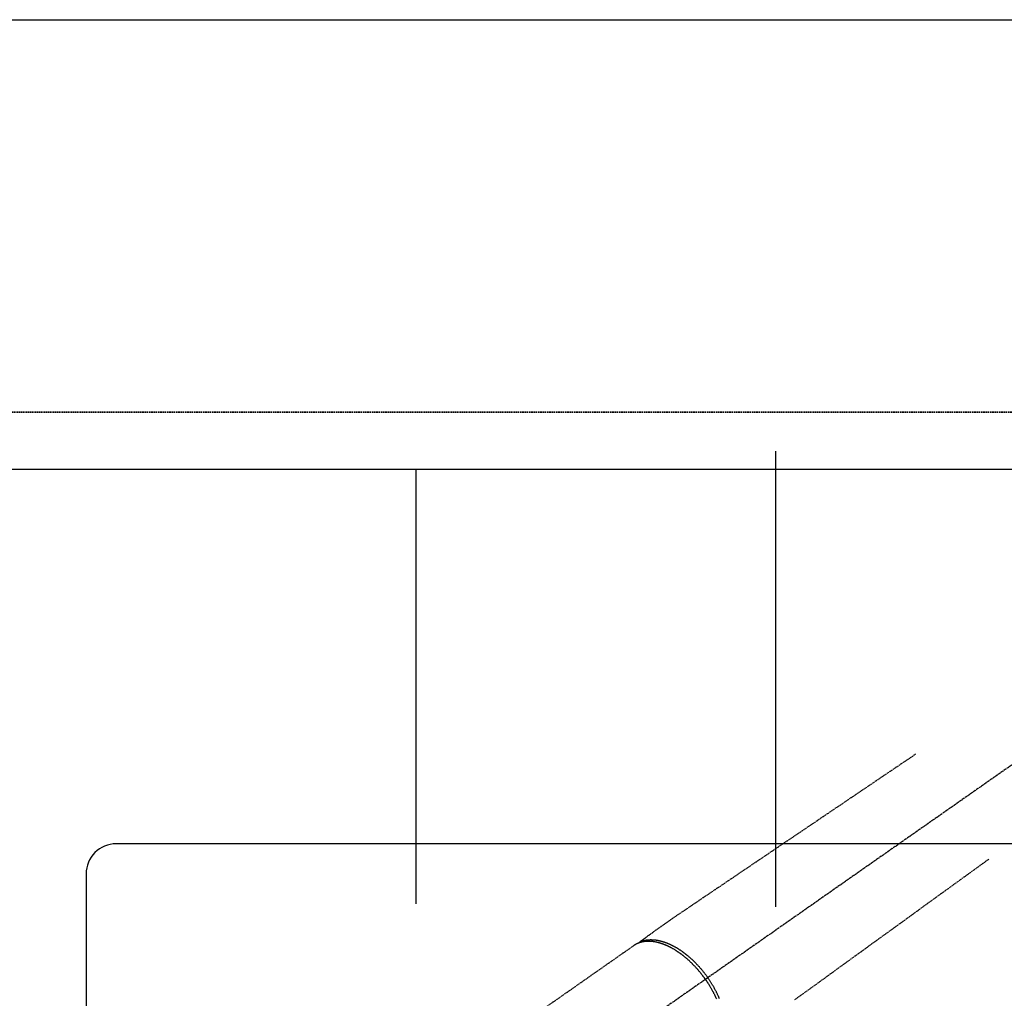
# Model space of a CAD drawing. Units: millimetres. Extents: x -109 to 26472, y -120 to 8847.
# Drawn here: x 1226 to 1555, y 7139 to 7465 of the extents above; entities that cross this region are included whole.
import ezdxf

# ---------------------------------------------------------------- set-up
doc = ezdxf.new("R2010")
doc.units = ezdxf.units.MM
for name, pattern in [('CENTER2', [1.125, 0.75, -0.125, 0.125, -0.125]), ('DASHED', [0.75, 0.5, -0.25]), ('HIDDEN', [0.375, 0.25, -0.125])]:
    doc.linetypes.add(name, pattern=pattern)
doc.layers.get('DEFPOINTS').update_dxf_attribs({"color": 146})
for name, color, linetype in [('121-キャビネット（中）', 253, 'HIDDEN'), ('126-甲板', 2, 'Continuous'), ('150-機器', 8, 'Continuous')]:
    doc.layers.add(name, color=color, linetype=linetype)

# ---------------------------------------------------------------- blocks, each defined once
blk = doc.blocks.new('F402_H')
at = {"layer": '150-機器', "color": 13, "linetype": 'CENTER2'}
blk.add_line((0, 0), (244.02, -170.86), dxfattribs=at)
at = {"layer": '150-機器', "color": 13, "linetype": 'HIDDEN'}
blk.add_line((167.27, -89.12), (227.62, -131.38), dxfattribs=at)
for points in [[(73.36, -25.3), (73.88, -25.65), (74.39, -26), (74.9, -26.34), (75.41, -26.69), (75.92, -27.03), (76.43, -27.38), (76.94, -27.72), (77.45, -28.07), (77.89, -28.36), (78.32, -28.65), (78.75, -28.94), (79.18, -29.24), (79.78, -29.64), (80.39, -30.05), (80.99, -30.46), (81.6, -30.87), (82.37, -31.39), (83.14, -31.91), (83.92, -32.44), (84.69, -32.96), (86.38, -34.1), (88.06, -35.24), (89.75, -36.38), (91.44, -37.52), (92.39, -38.16), (93.34, -38.81), (94.29, -39.45), (95.24, -40.09), (96.83, -41.17), (98.43, -42.25), (100.02, -43.32), (101.61, -44.4), (102.8, -45.2), (103.98, -46), (105.17, -46.81), (106.36, -47.61), (109.05, -49.43), (111.74, -51.25), (114.43, -53.07), (117.13, -54.89), (118.8, -56.02), (120.47, -57.15), (122.14, -58.28), (123.82, -59.41), (125.72, -60.7), (127.63, -61.99), (129.53, -63.28), (131.44, -64.56), (133.5, -65.96), (135.56, -67.35), (137.63, -68.75), (139.69, -70.14), (141.11, -71.1), (142.54, -72.07), (143.96, -73.03), (145.38, -73.99), (146.57, -74.8), (147.76, -75.6), (148.95, -76.41), (150.15, -77.21), (150.98, -77.77), (151.8, -78.32), (152.63, -78.88), (153.45, -79.45), (154.27, -80.01), (155.09, -80.59), (155.9, -81.16), (156.72, -81.73), (157.53, -82.29), (158.34, -82.85), (159.15, -83.42), (159.95, -83.99), (160.16, -84.15), (160.37, -84.3), (160.58, -84.46), (160.79, -84.61), (161.25, -84.95), (161.7, -85.28), (162.16, -85.62), (162.62, -85.95), (162.9, -86.17), (163.19, -86.38), (163.48, -86.59), (163.77, -86.8), (163.95, -86.93), (164.13, -87.07), (164.31, -87.2), (164.5, -87.34), (164.56, -87.38), (164.62, -87.43), (164.69, -87.48), (164.75, -87.53), (164.83, -87.58), (164.9, -87.63), (164.97, -87.69), (165.05, -87.74), (165.08, -87.77), (165.12, -87.8), (165.16, -87.82), (165.2, -87.85), (165.21, -87.86), (165.23, -87.88), (165.25, -87.89), (165.26, -87.9), (165.28, -87.91), (165.29, -87.92), (165.3, -87.93), (165.31, -87.94), (165.32, -87.95), (165.33, -87.95), (165.34, -87.96), (165.35, -87.97), (165.35, -87.98), (165.36, -87.99), (165.37, -88), (165.37, -88.01), (165.38, -88.02), (165.39, -88.03), (165.39, -88.04), (165.4, -88.05), (165.41, -88.06), (165.41, -88.07), (165.42, -88.08), (165.42, -88.09), (165.42, -88.1), (165.42, -88.1), (165.43, -88.11), (165.43, -88.12), (165.43, -88.13), (165.43, -88.14), (165.44, -88.15), (165.44, -88.16), (165.44, -88.16), (165.44, -88.16), (165.44, -88.17), (165.44, -88.17), (165.45, -88.18), (165.45, -88.19), (165.45, -88.21), (165.45, -88.22)], [(48.87, -60.28), (49.37, -60.65), (49.87, -61.01), (50.37, -61.37), (50.87, -61.74), (51.37, -62.1), (51.87, -62.46), (52.37, -62.82), (52.87, -63.18), (53.29, -63.49), (53.71, -63.79), (54.13, -64.1), (54.55, -64.4), (55.14, -64.83), (55.73, -65.26), (56.32, -65.69), (56.92, -66.12), (57.67, -66.66), (58.43, -67.21), (59.18, -67.76), (59.94, -68.31), (61.59, -69.5), (63.23, -70.7), (64.88, -71.89), (66.53, -73.09), (67.46, -73.76), (68.39, -74.44), (69.32, -75.11), (70.25, -75.79), (71.81, -76.91), (73.36, -78.04), (74.92, -79.17), (76.47, -80.3), (77.63, -81.14), (78.79, -81.98), (79.95, -82.82), (81.11, -83.66), (83.74, -85.57), (86.38, -87.48), (89.01, -89.38), (91.64, -91.29), (93.27, -92.48), (94.91, -93.66), (96.54, -94.84), (98.18, -96.03), (100.04, -97.38), (101.9, -98.73), (103.76, -100.08), (105.63, -101.43), (107.64, -102.89), (109.66, -104.35), (111.67, -105.81), (113.69, -107.27)], [(165.25, -87.89), (165.19, -87.87), (165.14, -87.84), (165.08, -87.82), (165.03, -87.8), (164.97, -87.78), (164.92, -87.75), (164.86, -87.73), (164.8, -87.71), (164.78, -87.7), (164.75, -87.69), (164.72, -87.68), (164.69, -87.67), (164.63, -87.65), (164.57, -87.63), (164.52, -87.61), (164.46, -87.59), (164.33, -87.55), (164.2, -87.52), (164.08, -87.48), (163.95, -87.45), (163.85, -87.42), (163.74, -87.4), (163.64, -87.38), (163.54, -87.36), (163.47, -87.34), (163.4, -87.33), (163.33, -87.32), (163.25, -87.3), (163.16, -87.29), (163.06, -87.28), (162.97, -87.26), (162.88, -87.25), (162.8, -87.24), (162.73, -87.23), (162.65, -87.22), (162.58, -87.22), (162.49, -87.21), (162.4, -87.2), (162.32, -87.2), (162.23, -87.19), (162.13, -87.19), (162.03, -87.18), (161.93, -87.18), (161.84, -87.18), (161.75, -87.17), (161.66, -87.17), (161.57, -87.17), (161.48, -87.17), (161.37, -87.18), (161.25, -87.18), (161.14, -87.18), (161.03, -87.19), (160.93, -87.19), (160.84, -87.2), (160.75, -87.2), (160.66, -87.21), (160.53, -87.22), (160.4, -87.24), (160.28, -87.25), (160.15, -87.26), (160.03, -87.28), (159.91, -87.3), (159.79, -87.31), (159.68, -87.33), (159.56, -87.35), (159.44, -87.37), (159.32, -87.39), (159.2, -87.42), (159.06, -87.45), (158.91, -87.48), (158.77, -87.51), (158.62, -87.54), (158.54, -87.56), (158.45, -87.58), (158.37, -87.61), (158.28, -87.63), (158.17, -87.66), (158.06, -87.69), (157.95, -87.72), (157.84, -87.75), (157.73, -87.78), (157.62, -87.82), (157.51, -87.85), (157.4, -87.89), (157.31, -87.91), (157.22, -87.94), (157.13, -87.97), (157.05, -88), (156.93, -88.04), (156.82, -88.08), (156.71, -88.12), (156.6, -88.16), (156.47, -88.21), (156.35, -88.26), (156.22, -88.31), (156.1, -88.36), (155.96, -88.42), (155.82, -88.48), (155.68, -88.54), (155.54, -88.6), (155.4, -88.66), (155.26, -88.72), (155.12, -88.79), (154.98, -88.85), (154.86, -88.91), (154.73, -88.98), (154.6, -89.04), (154.48, -89.1), (154.37, -89.15), (154.27, -89.21), (154.17, -89.26), (154.07, -89.31), (153.94, -89.38), (153.81, -89.45), (153.69, -89.52), (153.56, -89.59), (153.42, -89.67), (153.28, -89.76), (153.14, -89.84), (153, -89.92), (152.88, -89.99), (152.77, -90.06), (152.65, -90.13), (152.54, -90.2), (152.41, -90.28), (152.28, -90.36), (152.16, -90.45), (152.03, -90.53), (151.89, -90.62), (151.75, -90.72), (151.61, -90.81), (151.47, -90.91), (151.36, -90.99), (151.24, -91.07), (151.13, -91.15), (151.02, -91.23), (150.92, -91.3), (150.82, -91.38), (150.72, -91.45), (150.61, -91.52), (150.53, -91.59), (150.44, -91.66), (150.35, -91.72), (150.26, -91.79), (150.15, -91.88), (150.04, -91.97), (149.93, -92.05), (149.81, -92.14), (149.71, -92.22), (149.61, -92.31), (149.51, -92.39), (149.41, -92.47), (149.25, -92.6), (149.1, -92.73), (148.94, -92.86), (148.79, -93), (148.59, -93.17), (148.39, -93.35), (148.2, -93.53), (148, -93.71), (147.88, -93.82), (147.76, -93.93), (147.64, -94.04), (147.52, -94.15), (147.42, -94.26), (147.31, -94.36), (147.2, -94.47), (147.09, -94.57), (146.95, -94.72), (146.8, -94.87), (146.65, -95.02), (146.5, -95.17), (146.38, -95.3), (146.25, -95.43), (146.13, -95.57), (146, -95.7), (145.86, -95.86), (145.71, -96.02), (145.57, -96.17), (145.43, -96.33), (145.29, -96.49), (145.15, -96.66), (145.01, -96.82), (144.87, -96.98), (144.72, -97.16), (144.57, -97.33), (144.42, -97.51), (144.28, -97.69), (144.14, -97.86), (144.01, -98.03), (143.88, -98.2), (143.74, -98.37), (143.61, -98.54), (143.48, -98.71), (143.35, -98.89), (143.22, -99.06), (143.11, -99.21), (143, -99.36), (142.89, -99.51), (142.79, -99.66), (142.75, -99.72), (142.71, -99.77), (142.67, -99.82), (142.64, -99.88)], [(143.44, -100.44), (143.51, -100.34), (143.58, -100.25), (143.64, -100.15), (143.71, -100.05), (143.8, -99.94), (143.88, -99.82), (143.97, -99.7), (144.05, -99.59), (144.11, -99.51), (144.16, -99.44), (144.21, -99.37), (144.27, -99.3), (144.39, -99.14), (144.51, -98.98), (144.63, -98.83), (144.75, -98.67), (144.83, -98.57), (144.91, -98.47), (144.99, -98.37), (145.07, -98.28), (145.21, -98.1), (145.35, -97.93), (145.5, -97.75), (145.64, -97.58), (145.8, -97.4), (145.95, -97.21), (146.11, -97.03), (146.27, -96.85), (146.37, -96.75), (146.46, -96.64), (146.56, -96.54), (146.65, -96.43), (146.77, -96.3), (146.89, -96.17), (147.01, -96.04), (147.14, -95.91), (147.26, -95.79), (147.38, -95.66), (147.5, -95.53), (147.63, -95.41), (147.71, -95.32), (147.8, -95.23), (147.89, -95.15), (147.97, -95.06), (148.11, -94.93), (148.25, -94.79), (148.39, -94.66), (148.53, -94.53), (148.65, -94.41), (148.78, -94.29), (148.91, -94.17), (149.03, -94.06), (149.14, -93.96), (149.24, -93.87), (149.34, -93.78), (149.44, -93.69), (149.55, -93.6), (149.65, -93.51), (149.75, -93.42), (149.86, -93.33), (149.99, -93.22), (150.12, -93.12), (150.25, -93.01), (150.38, -92.9), (150.48, -92.82), (150.59, -92.73), (150.69, -92.65), (150.8, -92.57), (150.87, -92.5), (150.95, -92.44), (151.03, -92.38), (151.11, -92.32), (151.23, -92.23), (151.35, -92.14), (151.47, -92.05), (151.59, -91.96), (151.67, -91.9), (151.75, -91.85), (151.83, -91.79), (151.91, -91.73), (152.02, -91.65), (152.14, -91.56), (152.26, -91.48), (152.38, -91.4), (152.44, -91.36), (152.49, -91.32), (152.54, -91.29), (152.6, -91.25), (152.7, -91.18), (152.81, -91.11), (152.92, -91.04), (153.02, -90.97), (153.12, -90.91), (153.21, -90.85), (153.31, -90.79), (153.4, -90.73), (153.59, -90.62), (153.77, -90.5), (153.96, -90.39), (154.15, -90.28), (154.3, -90.2), (154.44, -90.11), (154.59, -90.03), (154.74, -89.95), (154.85, -89.89), (154.95, -89.84), (155.06, -89.78), (155.17, -89.72), (155.29, -89.66), (155.41, -89.6), (155.53, -89.54), (155.65, -89.48), (155.75, -89.43), (155.86, -89.38), (155.97, -89.33), (156.08, -89.28), (156.19, -89.23), (156.31, -89.17), (156.43, -89.12), (156.55, -89.07), (156.66, -89.02), (156.77, -88.98), (156.87, -88.94), (156.98, -88.89), (157.1, -88.85), (157.21, -88.8), (157.33, -88.75), (157.45, -88.71), (157.53, -88.68), (157.61, -88.65), (157.69, -88.62), (157.77, -88.6), (157.94, -88.54), (158.11, -88.48), (158.28, -88.43), (158.45, -88.37), (158.54, -88.35), (158.63, -88.32), (158.72, -88.29), (158.81, -88.27), (158.92, -88.24), (159.04, -88.2), (159.15, -88.17), (159.27, -88.15), (159.4, -88.11), (159.52, -88.08), (159.65, -88.06), (159.78, -88.03), (159.84, -88.01), (159.91, -88), (159.97, -87.99), (160.03, -87.98), (160.17, -87.95), (160.31, -87.93), (160.45, -87.9), (160.58, -87.88), (160.69, -87.86), (160.81, -87.85), (160.92, -87.83), (161.03, -87.82), (161.15, -87.81), (161.27, -87.79), (161.39, -87.78), (161.52, -87.77), (161.61, -87.76), (161.71, -87.76), (161.8, -87.75), (161.9, -87.75), (162.01, -87.74), (162.11, -87.74), (162.22, -87.74), (162.33, -87.74), (162.47, -87.74), (162.61, -87.74), (162.75, -87.74), (162.89, -87.75), (163.01, -87.75), (163.14, -87.76), (163.26, -87.77), (163.39, -87.78), (163.48, -87.79), (163.57, -87.8), (163.66, -87.81), (163.75, -87.82), (163.8, -87.83), (163.86, -87.84), (163.91, -87.85), (163.97, -87.85), (164.01, -87.86), (164.06, -87.87), (164.1, -87.88), (164.14, -87.88), (164.21, -87.89), (164.27, -87.91), (164.34, -87.92), (164.4, -87.93), (164.44, -87.94), (164.49, -87.95), (164.53, -87.96), (164.57, -87.97), (164.66, -87.99), (164.74, -88.01), (164.83, -88.03), (164.91, -88.05), (164.96, -88.07), (165, -88.08), (165.05, -88.09), (165.1, -88.11), (165.14, -88.12), (165.19, -88.13), (165.23, -88.15), (165.28, -88.16), (165.31, -88.17), (165.33, -88.18), (165.36, -88.19), (165.38, -88.2), (165.4, -88.2), (165.42, -88.21), (165.43, -88.21), (165.45, -88.22), (165.49, -88.23), (165.53, -88.25), (165.56, -88.26), (165.6, -88.27), (165.62, -88.28), (165.63, -88.28), (165.65, -88.29), (165.66, -88.3), (165.68, -88.3), (165.7, -88.31), (165.72, -88.32), (165.74, -88.33), (165.77, -88.34), (165.79, -88.34), (165.81, -88.35), (165.84, -88.36), (165.86, -88.37), (165.88, -88.38), (165.9, -88.39), (165.92, -88.4), (165.95, -88.41), (165.98, -88.42), (166, -88.43), (166.03, -88.45), (166.06, -88.46), (166.09, -88.47), (166.12, -88.48), (166.15, -88.5), (166.18, -88.51), (166.21, -88.52), (166.23, -88.54), (166.26, -88.55), (166.28, -88.56), (166.3, -88.57), (166.32, -88.58), (166.34, -88.58), (166.37, -88.6), (166.39, -88.61), (166.42, -88.63), (166.45, -88.64), (166.48, -88.65), (166.51, -88.67), (166.53, -88.68), (166.56, -88.7), (166.58, -88.71), (166.6, -88.72), (166.62, -88.73), (166.63, -88.74), (166.67, -88.76), (166.71, -88.78), (166.74, -88.8), (166.78, -88.82), (166.81, -88.83), (166.83, -88.85), (166.86, -88.86), (166.89, -88.88), (166.91, -88.9), (166.94, -88.91), (166.97, -88.93), (166.99, -88.94), (167.02, -88.96), (167.05, -88.98), (167.07, -88.99), (167.1, -89.01), (167.13, -89.03), (167.15, -89.04), (167.18, -89.06), (167.2, -89.08), (167.22, -89.09), (167.24, -89.1), (167.26, -89.11), (167.27, -89.12)], [(138.74, -106.87), (138.8, -106.72), (138.87, -106.57), (138.93, -106.42), (138.99, -106.29), (139.05, -106.15), (139.11, -106.01), (139.18, -105.88), (139.27, -105.69), (139.36, -105.5), (139.45, -105.31), (139.54, -105.12), (139.62, -104.95), (139.7, -104.79), (139.78, -104.63), (139.87, -104.47), (139.96, -104.28), (140.06, -104.09), (140.16, -103.9), (140.26, -103.71), (140.37, -103.52), (140.47, -103.34), (140.57, -103.15), (140.68, -102.96), (140.79, -102.76), (140.91, -102.56), (141.03, -102.36), (141.15, -102.17), (141.26, -101.98), (141.37, -101.8), (141.49, -101.61), (141.6, -101.43), (141.72, -101.25), (141.83, -101.07), (141.95, -100.88), (142.07, -100.7), (142.18, -100.55), (142.28, -100.4), (142.38, -100.24), (142.49, -100.09), (142.53, -100.04), (142.56, -99.98), (142.6, -99.93), (142.64, -99.88)], [(143.44, -100.44), (143.37, -100.53), (143.31, -100.63), (143.24, -100.73), (143.17, -100.82), (143.09, -100.94), (143.01, -101.06), (142.93, -101.18), (142.85, -101.3), (142.8, -101.38), (142.75, -101.45), (142.7, -101.53), (142.65, -101.61), (142.55, -101.77), (142.44, -101.94), (142.33, -102.11), (142.23, -102.28), (142.16, -102.38), (142.1, -102.49), (142.03, -102.6), (141.96, -102.71), (141.85, -102.9), (141.73, -103.09), (141.62, -103.29), (141.51, -103.49), (141.39, -103.69), (141.27, -103.9), (141.16, -104.11), (141.04, -104.32), (140.97, -104.45), (140.91, -104.57), (140.84, -104.7), (140.77, -104.83), (140.69, -104.98), (140.61, -105.14), (140.53, -105.3), (140.45, -105.46), (140.37, -105.62), (140.3, -105.78), (140.22, -105.93), (140.14, -106.09), (140.09, -106.2), (140.04, -106.32), (139.99, -106.43), (139.94, -106.54), (139.86, -106.71), (139.78, -106.89)]]:
    blk.add_lwpolyline(points, dxfattribs=at)

msp = doc.modelspace()

# ---------------------------------------------------------------- linework, layer by layer
at = {"layer": '121-キャビネット（中）', "ltscale": 2}
msp.add_line((1089.36, 7334.44), (3527.36, 7334.44), dxfattribs=at)
at = {"layer": '126-甲板'}
msp.add_lwpolyline([(1086.36, 7465.44), (3524.36, 7465.44), (3524.36, 6665.44), (1086.36, 6665.44)], close=True, dxfattribs=at)
at = {"layer": '126-甲板', "linetype": 'Continuous'}
msp.add_lwpolyline([(1938.36, 7190.44), (1258.36, 7190.44, 0.414214), (1248.36, 7180.44), (1248.36, 6765.44, 0.414214), (1258.36, 6755.44), (1938.36, 6755.44, 0.414214), (1948.36, 6765.44), (1948.36, 7180.44, 0.414214)], format="xyb", close=True, dxfattribs=at)
at = {"layer": 'DEFPOINTS'}
for p, q in [((1478.36, 7321.5), (1478.36, 7169.37)), ((1358.36, 7315.44), (1358.36, 7170.44))]:
    msp.add_line(p, q, dxfattribs=at)
at = {"layer": 'DEFPOINTS', "linetype": 'DASHED'}
for points in [[(3524.36, 7334.44), (1089.36, 7334.44), (1089.36, 7315.44), (3524.36, 7315.44)], [(2008.36, 6675.44), (1108.36, 6675.44), (1108.36, 7315.44), (2008.36, 7315.44)]]:
    msp.add_lwpolyline(points, close=True, dxfattribs=at)

# ---------------------------------------------------------------- block references
at = {"layer": '150-機器', "xscale": -1}
msp.add_blockref('F402_H', (1598.37, 7245.63), dxfattribs=at)

doc.saveas('drawing.dxf')
